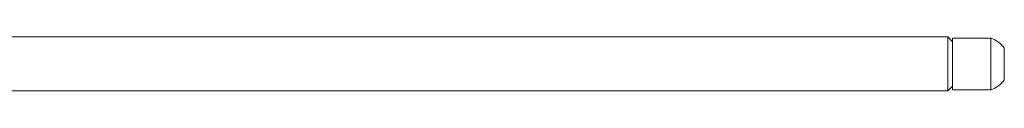
# Model space of a CAD drawing. Units: millimetres. Extents: x -225 to 534, y -223 to 377.
# Drawn here: x 155 to 374, y -204 to -192 of the extents above; entities that cross this region are included whole.
import ezdxf

# ---------------------------------------------------------------- set-up
doc = ezdxf.new("R2010")
doc.units = ezdxf.units.MM

msp = doc.modelspace()

# ---------------------------------------------------------------- linework, layer by layer
at = {"color": 7, "linetype": 'Continuous', "lineweight": 0}
for p, q in [((361.01, -191.95), (34.11, -191.95)), ((362.06, -193), (361.01, -191.95)), ((361.01, -191.95), (361.01, -203.95)), ((370.56, -192.2), (362.06, -192.2)), ((362.06, -192.2), (362.06, -203.7)), ((370.56, -192.2), (370.56, -203.7)), ((373.56, -194.45), (373.56, -201.45)), ((361.01, -203.95), (362.06, -202.9)), ((34.11, -203.95), (361.01, -203.95)), ((362.06, -203.7), (370.56, -203.7))]:
    msp.add_line(p, q, dxfattribs=at)
for centre, start, end in [((368.64, -197.89), 34.9201, 71.3401), ((368.64, -198.02), 288.6599, 325.0799)]:
    msp.add_arc(centre, 6, start, end, dxfattribs=at)

doc.saveas('drawing.dxf')
